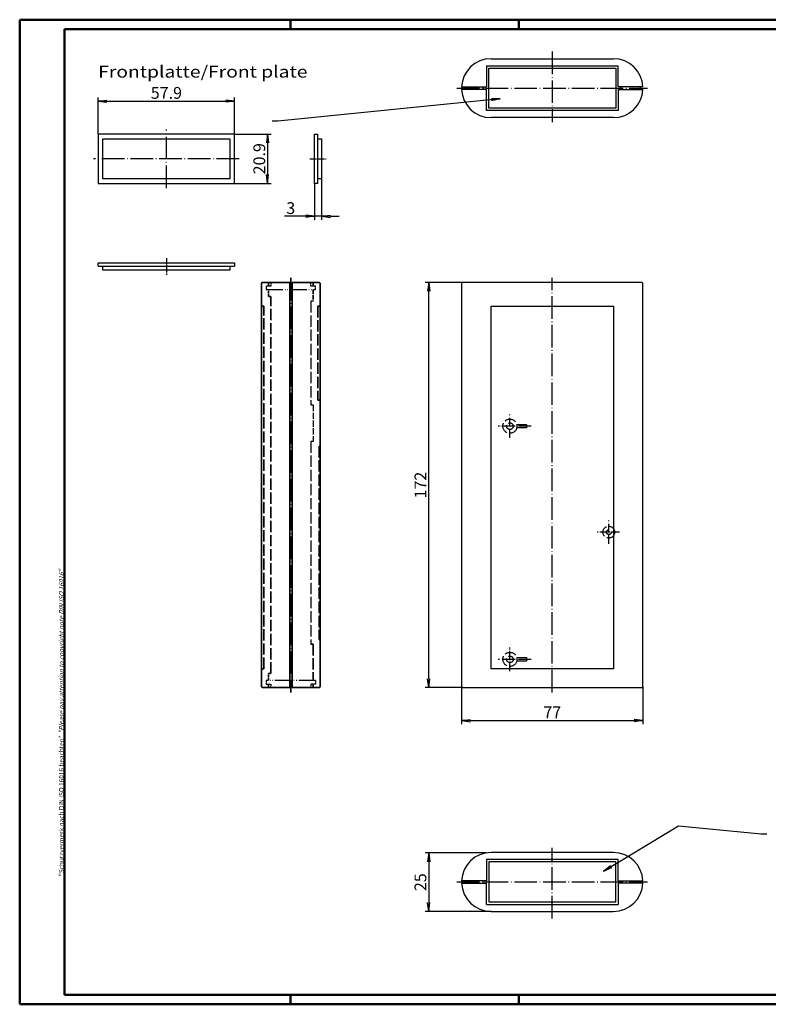
# Model space of a CAD drawing. Extents: x 1 to 593, y 1 to 419.
# Drawn here: x 1 to 319, y 1 to 419 of the extents above; entities that cross this region are included whole.
import ezdxf

# ---------------------------------------------------------------- set-up
doc = ezdxf.new("R2010")
doc.units = 0
doc.header["$LTSCALE"] = 0.4
doc.header["$MEASUREMENT"] = 0
for name, pattern in [('ACAD_ISO02W100', [15, 12, -3]), ('ACAD_ISO04W100', [30.5, 24, -3, 0.5, -3]), ('ACAD_ISO05W100', [34, 24, -3, 0.5, -3, 0.5, -3])]:
    doc.linetypes.add(name, pattern=pattern)
doc.layers.get('0').update_dxf_attribs({"linetype": 'CONTINUOUS'})
doc.styles.get("Standard").update_dxf_attribs({"font": 'ISOCP.shx', "width": 1.2})
doc.dimstyles.new('PHOENIX', dxfattribs={"dimtxt": 3.5, "dimasz": 3.72, "dimexe": 1.5, "dimexo": 0, "dimgap": 2, "dimtad": 1, "dimdsep": 46, "dimtxsty": 'STANDARD', "dimblk1": '_OPEN15', "dimblk2": '_OPEN15', "dimsah": 1, "dimcen": 0, "dimclrd": 1, "dimclre": 1, "dimclrt": 5, "dimadec": 0, "dimazin": 0, "dimtfac": 0.666667, "dimtmove": 0, "dimatfit": 0, "dimldrblk": '_OPEN15', "dimfxl": 1, "dimtolj": 1, "dimarcsym": 0})

# ---------------------------------------------------------------- blocks, each defined once
blk = doc.blocks.new('_OPEN15', base_point=(1, 0))
at = {"color": 0, "linetype": 'ByBlock'}
for p, q in [((1, 0), (0, 0.13)), ((0, 0), (1, 0)), ((1, 0), (0, -0.13))]:
    blk.add_line(p, q, dxfattribs=at)
blk = doc.blocks.new('*D2')
at = {"color": 1, "linetype": 'Continuous', "lineweight": -2}
for p, q in [((189.17, 307.43), (173.17, 307.43)), ((174.67, 139.15), (174.67, 303.71)), ((189.17, 135.43), (173.17, 135.43))]:
    blk.add_line(p, q, dxfattribs=at)
at = {"color": 1, "linetype": 'Continuous', "lineweight": -2, "xscale": 3.72, "yscale": 3.72, "zscale": 3.72}
for p, rotation in [((174.67, 307.43), 90), ((174.67, 135.43), 270)]:
    blk.add_blockref('_OPEN15', p, dxfattribs=dict(at, rotation=rotation))
at = {"color": 5, "linetype": 'Continuous', "insert": (171.17, 221.43), "char_height": 5, "attachment_point": 5, "rotation": 90}
blk.add_mtext('\\A1;172', dxfattribs=at)
blk = doc.blocks.new('*D3')
at = {"color": 1, "linetype": 'Continuous', "lineweight": -2}
for p, q in [((188.67, 135.93), (188.67, 119.93)), ((265.65, 135.93), (265.65, 119.93)), ((192.39, 121.43), (261.93, 121.43))]:
    blk.add_line(p, q, dxfattribs=at)
at = {"color": 1, "linetype": 'Continuous', "lineweight": -2, "xscale": 3.72, "yscale": 3.72, "zscale": 3.72, "rotation": 180}
blk.add_blockref('_OPEN15', (188.67, 121.43), dxfattribs=at)
at = {"color": 1, "linetype": 'Continuous', "lineweight": -2, "xscale": 3.72, "yscale": 3.72, "zscale": 3.72}
blk.add_blockref('_OPEN15', (265.65, 121.43), dxfattribs=at)
at = {"color": 5, "linetype": 'Continuous', "insert": (227.16, 124.93), "char_height": 5, "attachment_point": 5}
blk.add_mtext('\\A1;77', dxfattribs=at)
blk = doc.blocks.new('*D8')
at = {"color": 1, "linetype": 'Continuous', "lineweight": -2}
for p, q in [((34.34, 370.42), (34.34, 385.92)), ((92.24, 370.42), (92.24, 385.92)), ((38.06, 384.42), (88.52, 384.42))]:
    blk.add_line(p, q, dxfattribs=at)
at = {"color": 1, "linetype": 'Continuous', "lineweight": -2, "xscale": 3.72, "yscale": 3.72, "zscale": 3.72, "rotation": 180}
blk.add_blockref('_OPEN15', (34.34, 384.42), dxfattribs=at)
at = {"color": 1, "linetype": 'Continuous', "lineweight": -2, "xscale": 3.72, "yscale": 3.72, "zscale": 3.72}
blk.add_blockref('_OPEN15', (92.24, 384.42), dxfattribs=at)
at = {"color": 5, "linetype": 'Continuous', "lineweight": 35, "insert": (63.29, 387.92), "char_height": 5, "attachment_point": 5}
blk.add_mtext('\\A1;57.9', dxfattribs=at)
blk = doc.blocks.new('*D10')
at = {"color": 1, "linetype": 'Continuous', "lineweight": -2}
for p, q in [((129.21, 351.47), (129.21, 334.02)), ((126.21, 349.52), (126.21, 334.02)), ((122.49, 335.52), (113.46, 335.52)), ((129.21, 335.52), (126.21, 335.52)), ((132.93, 335.52), (136.65, 335.52))]:
    blk.add_line(p, q, dxfattribs=at)
at = {"color": 1, "linetype": 'Continuous', "lineweight": -2, "xscale": 3.72, "yscale": 3.72, "zscale": 3.72}
blk.add_blockref('_OPEN15', (126.21, 335.52), dxfattribs=at)
at = {"color": 1, "linetype": 'Continuous', "lineweight": -2, "xscale": 3.72, "yscale": 3.72, "zscale": 3.72, "rotation": 180}
blk.add_blockref('_OPEN15', (129.21, 335.52), dxfattribs=at)
at = {"color": 5, "linetype": 'Continuous', "lineweight": 35, "insert": (116.11, 339.02), "char_height": 5, "attachment_point": 5}
blk.add_mtext('\\A1;3', dxfattribs=at)
blk = doc.blocks.new('*D9')
at = {"color": 1, "linetype": 'Continuous', "lineweight": -2}
for p, q in [((92.24, 370.42), (107.74, 370.42)), ((106.24, 366.7), (106.24, 353.24)), ((92.24, 349.52), (107.74, 349.52))]:
    blk.add_line(p, q, dxfattribs=at)
at = {"color": 1, "linetype": 'Continuous', "lineweight": -2, "xscale": 3.72, "yscale": 3.72, "zscale": 3.72}
for p, rotation in [((106.24, 370.42), 90), ((106.24, 349.52), 270)]:
    blk.add_blockref('_OPEN15', p, dxfattribs=dict(at, rotation=rotation))
at = {"color": 5, "linetype": 'Continuous', "lineweight": 35, "insert": (102.74, 359.97), "char_height": 5, "attachment_point": 5, "rotation": 90}
blk.add_mtext('\\A1;20.9', dxfattribs=at)
blk = doc.blocks.new('*D11')
at = {"color": 1, "linetype": 'Continuous', "lineweight": -2}
for p, q in [((199.16, 65.27), (173.17, 65.27)), ((174.67, 61.55), (174.67, 44.15)), ((201.16, 40.43), (173.17, 40.43))]:
    blk.add_line(p, q, dxfattribs=at)
at = {"color": 1, "linetype": 'Continuous', "lineweight": -2, "xscale": 3.72, "yscale": 3.72, "zscale": 3.72}
for p, rotation in [((174.67, 65.27), 90), ((174.67, 40.43), 270)]:
    blk.add_blockref('_OPEN15', p, dxfattribs=dict(at, rotation=rotation))
at = {"color": 5, "linetype": 'Continuous', "lineweight": 35, "insert": (171.17, 52.85), "char_height": 5, "attachment_point": 5, "rotation": 90}
blk.add_mtext('\\A1;25', dxfattribs=at)

msp = doc.modelspace()

# ---------------------------------------------------------------- linework, layer by layer
at = {"color": 1, "linetype": 'Continuous', "lineweight": 50}
for p, q in [((1, 1), (1, 419)), ((1, 419), (593, 419)), ((116, 419), (116, 415)), ((213, 419), (213, 415)), ((116, 5), (116, 1)), ((213, 5), (213, 1)), ((593, 1), (1, 1))]:
    msp.add_line(p, q, dxfattribs=at)
at = {"color": 3, "linetype": 'Continuous', "lineweight": 50}
for p, q in [((20, 415), (589, 415)), ((20, 5), (20, 415)), ((589, 5), (20, 5))]:
    msp.add_line(p, q, dxfattribs=at)
at = {"color": 7, "linetype": 'Continuous', "lineweight": 25}
for p, q in [((201.1595558, 402.4346855), (253.1595558, 402.4346855)), ((199.1595558, 399.4346855), (199.1595558, 390.4343345)), ((199.1595558, 399.4346855), (255.1595558, 399.4346855)), ((200.1595558, 398.4346855), (254.1595558, 398.4346855)), ((200.1595558, 381.4346855), (200.1595558, 398.4346855)), ((254.1595558, 398.4346855), (254.1595558, 381.4346855)), ((255.1595558, 390.4346395), (255.1595558, 399.4346855)), ((188.6695658, 390.4342885), (199.1595558, 390.4343345)), ((199.1596168, 389.4342885), (188.6695658, 389.4342885)), ((189.6595558, 390.4342885), (189.6595558, 389.4342885)), ((198.1595558, 389.4346855), (198.1595558, 390.4346855)), ((199.1595558, 380.4346855), (199.1596168, 389.4342885)), ((255.1594948, 389.4342885), (265.6494848, 389.4346855)), ((255.1594948, 389.4342885), (255.1595558, 380.4346855)), ((265.6595558, 390.4346855), (255.1595558, 390.4346395)), ((256.1595558, 390.4346855), (256.1595558, 389.4346855)), ((264.6595558, 389.4342885), (264.6595558, 390.4346855)), ((255.1595558, 380.4346855), (199.1595558, 380.4346855)), ((254.1595558, 381.4346855), (200.1595558, 381.4346855)), ((253.1595558, 377.4346855), (201.1595558, 377.4346855))]:
    msp.add_line(p, q, dxfattribs=at)
at = {"color": 1, "linetype": 'ACAD_ISO04W100', "lineweight": 25}
for p, q in [((227.1595558, 405.4346855), (227.1595558, 375.4346855)), ((186.6595558, 389.9346855), (267.6595558, 389.9346855))]:
    msp.add_line(p, q, dxfattribs=at)
at = {"color": 1, "linetype": 'ACAD_ISO04W100'}
for p, q in [((63.2915403, 347.5219756), (63.2915403, 372.4219756)), ((94.2415403, 359.9719756), (32.3415403, 359.9719756)), ((227.1595558, 133.434808), (227.1595558, 309.434808)), ((227.1595558, 37.4348085), (227.1595558, 67.4348085)), ((186.6595558, 52.9348085), (267.6595558, 52.9348085))]:
    msp.add_line(p, q, dxfattribs=at)
at = {"color": 7, "linetype": 'Continuous'}
for p, q in [((92.2415403, 370.4219756), (34.3415403, 370.4219756)), ((34.3415403, 370.4219756), (34.3415403, 349.5219756)), ((36.2915403, 368.4719756), (90.2915403, 368.4719756)), ((36.2915403, 351.4719756), (36.2915403, 368.4719756)), ((90.2915403, 368.4719756), (90.2915403, 351.4719756)), ((92.2415403, 349.5219756), (92.2415403, 370.4219756)), ((126.2063004, 370.4219756), (127.6063004, 370.4219756)), ((126.2063004, 349.5219756), (126.2063004, 370.4219756)), ((127.6063004, 349.5219756), (127.6063004, 370.4219756)), ((127.6063004, 368.4719756), (129.2063004, 368.4719756)), ((129.2063004, 368.4719756), (129.2063004, 351.4719756)), ((90.2915403, 351.4719756), (36.2915403, 351.4719756)), ((129.2063004, 351.4719756), (127.6063004, 351.4719756)), ((34.3415403, 349.5219756), (92.2415403, 349.5219756)), ((127.6063004, 349.5219756), (126.2063004, 349.5219756)), ((34.3415403, 315.7219756), (92.2415403, 315.7219756)), ((34.3415403, 314.3219756), (34.3415403, 315.7219756)), ((34.3415403, 314.3219756), (92.2415403, 314.3219756)), ((36.2915403, 312.7219756), (36.2915403, 314.3219756)), ((90.2915403, 314.3219756), (90.2915403, 312.7219756)), ((92.2415403, 315.7219756), (92.2415403, 314.3219756)), ((90.2915403, 312.7219756), (36.2915403, 312.7219756)), ((188.6695543, 306.934808), (188.6695543, 135.934808)), ((265.1495613, 307.434808), (189.1695543, 307.434808)), ((265.6495613, 135.934808), (265.6495613, 306.934808)), ((201.1595558, 297.434808), (253.1595558, 297.434808)), ((201.1595558, 143.434808), (201.1595558, 297.434808)), ((253.1595558, 297.434808), (253.1595558, 143.434808)), ((253.1595558, 143.434808), (201.1595558, 143.434808)), ((189.1695543, 135.434808), (265.1495613, 135.434808)), ((253.1595558, 65.4348085), (201.1595558, 65.4348085)), ((255.1595558, 62.4348085), (199.1595558, 62.4348085)), ((199.1595558, 62.4348085), (199.1596168, 53.4352055)), ((254.1595558, 61.4348085), (200.1595558, 61.4348085)), ((200.1595558, 61.4348085), (200.1595558, 44.4348085)), ((254.1595558, 44.4348085), (254.1595558, 61.4348085)), ((255.1594948, 53.4352055), (255.1595558, 62.4348085)), ((199.1596168, 53.4352055), (188.6695658, 53.4352055)), ((188.6695658, 52.4352055), (199.1595558, 52.4351595)), ((189.6595558, 52.4352055), (189.6595558, 53.4352055)), ((198.1595558, 53.4348085), (198.1595558, 52.4348085)), ((199.1595558, 43.4348085), (199.1595558, 52.4351595)), ((255.1594948, 53.4352055), (265.6494848, 53.4348085)), ((255.1595558, 52.4348545), (255.1595558, 43.4348085)), ((265.6595558, 52.4348085), (255.1595558, 52.4348545)), ((256.1595558, 52.4348085), (256.1595558, 53.4348085)), ((264.6595558, 53.4352055), (264.6595558, 52.4348085)), ((199.1595558, 43.4348085), (255.1595558, 43.4348085)), ((200.1595558, 44.4348085), (254.1595558, 44.4348085)), ((201.1595558, 40.4348085), (253.1595558, 40.4348085))]:
    msp.add_line(p, q, dxfattribs=at)
at = {"color": 1, "linetype": 'ACAD_ISO04W100', "ltscale": 0.275591}
for p, q in [((124.2063004, 359.9719756), (131.2063004, 359.9719756)), ((63.2915403, 317.7219756), (63.2915403, 310.7219756))]:
    msp.add_line(p, q, dxfattribs=at)
at = {"color": 1, "linetype": 'ACAD_ISO04W100', "lineweight": 35}
msp.add_line((116.1595558, 309.4347775), (116.1595558, 133.4348995), dxfattribs=at)
at = {"color": 7, "linetype": 'Continuous', "lineweight": 35}
for p, q in [((103.6595558, 306.9347775), (103.6593118, 135.9348995)), ((115.6595558, 307.4347775), (104.1595558, 307.4347775)), ((115.6593118, 135.4348995), (115.6595558, 307.4347775)), ((116.6595558, 306.4347775), (115.6595558, 306.4347775)), ((116.6595558, 307.4347775), (116.6593118, 135.4348995)), ((128.1595558, 307.4347775), (116.6595558, 307.4347775)), ((128.6593118, 135.9348995), (128.6595558, 306.9347775)), ((104.1593118, 135.4348995), (115.6593118, 135.4348995)), ((116.6593118, 136.4348995), (115.6593118, 136.4348995)), ((116.6593118, 135.4348995), (128.1593118, 135.4348995))]:
    msp.add_line(p, q, dxfattribs=at)
at = {"color": 1, "linetype": 'ACAD_ISO05W100', "lineweight": 25, "ltscale": 0.053191}
for p, q in [((105.6595558, 305.9347775), (105.6595558, 304.4347775)), ((107.6595558, 307.4347775), (107.6595558, 305.9347775)), ((124.6595558, 305.9347775), (124.6595558, 307.4347775)), ((126.6595558, 304.4347775), (126.6595558, 305.9347775)), ((105.6596778, 138.4348995), (105.6595558, 136.9348995)), ((126.6596778, 138.4348995), (126.6596778, 136.9348995)), ((107.6595558, 136.9348995), (107.6595558, 135.4348995)), ((124.6596778, 136.9348995), (124.6596778, 135.4348995))]:
    msp.add_line(p, q, dxfattribs=at)
at = {"color": 1, "linetype": 'ACAD_ISO05W100', "lineweight": 25, "ltscale": 0.070922}
for p, q in [((107.6595558, 305.9347775), (105.6595558, 305.9347775)), ((126.6595558, 305.9347775), (124.6595558, 305.9347775)), ((105.6595558, 136.9348995), (107.6595558, 136.9348995)), ((126.6596778, 136.9348995), (124.6596778, 136.9348995))]:
    msp.add_line(p, q, dxfattribs=at)
at = {"color": 5, "linetype": 'ACAD_ISO02W100', "lineweight": 35, "ltscale": 0.115385}
for p, q in [((106.6595558, 305.9347775), (106.6595558, 307.4347775)), ((106.6597998, 136.9348995), (106.6597998, 135.4348995)), ((125.6596778, 136.9348995), (125.6596778, 135.4348995))]:
    msp.add_line(p, q, dxfattribs=at)
at = {"color": 1, "linetype": 'ACAD_ISO05W100', "lineweight": 25, "ltscale": 0.602837}
msp.add_line((124.6595558, 307.4347775), (107.6595558, 307.4347775), dxfattribs=at)
at = {"color": 5, "linetype": 'ACAD_ISO02W100', "lineweight": 35, "ltscale": 0.1154}
msp.add_line((125.6595558, 307.4347775), (125.635248, 305.9347775), dxfattribs=at)
at = {"color": 1, "linetype": 'ACAD_ISO05W100', "lineweight": 25, "ltscale": 0.744681}
for p, q in [((105.6595558, 304.4347775), (126.6595558, 304.4347775)), ((126.6596778, 138.4348995), (105.6596778, 138.4348995))]:
    msp.add_line(p, q, dxfattribs=at)
at = {"color": 5, "linetype": 'ACAD_ISO02W100', "lineweight": 35, "ltscale": 0.230769}
for p, q in [((106.6595558, 301.4347775), (106.6595558, 304.4347775)), ((106.6596778, 138.4348995), (106.6596778, 141.4348995))]:
    msp.add_line(p, q, dxfattribs=at)
at = {"color": 5, "linetype": 'ACAD_ISO02W100', "lineweight": 35, "ltscale": 0.073928}
msp.add_line((107.6206255, 301.4347775), (106.6595558, 301.4347775), dxfattribs=at)
at = {"color": 5, "linetype": 'ACAD_ISO02W100', "lineweight": 35}
for p, q in [((107.6596778, 141.4348995), (107.6596778, 301.4347775)), ((104.6596778, 143.4348995), (104.6596778, 297.4347775)), ((127.6595558, 297.4347775), (127.6596778, 257.4347775)), ((128.1596778, 237.9347775), (128.1597998, 155.9348995)), ((125.6596778, 153.9348995), (125.6596778, 138.4348995))]:
    msp.add_line(p, q, dxfattribs=at)
at = {"color": 5, "linetype": 'ACAD_ISO02W100', "lineweight": 35, "ltscale": 0.384615}
msp.add_line((125.6595558, 304.4347775), (125.6595558, 299.4347775), dxfattribs=at)
at = {"color": 5, "linetype": 'ACAD_ISO02W100', "lineweight": 35, "ltscale": 0.076923}
for p, q in [((104.6596778, 297.4347775), (103.6596778, 297.4347775)), ((128.6595558, 297.4347775), (127.6595558, 297.4347775)), ((125.6596778, 153.9348995), (124.6596778, 153.9348995)), ((103.6596778, 143.4348995), (104.6596778, 143.4348995)), ((106.6596778, 141.4348995), (107.6596778, 141.4348995))]:
    msp.add_line(p, q, dxfattribs=at)
at = {"color": 5, "linetype": 'ACAD_ISO02W100', "lineweight": 25}
for p, q in [((124.6595558, 299.4347775), (124.6596778, 255.4347775)), ((124.6596778, 239.9347775), (124.6596778, 153.9348995))]:
    msp.add_line(p, q, dxfattribs=at)
at = {"color": 5, "linetype": 'ACAD_ISO02W100', "lineweight": 25, "ltscale": 0.035461}
for p, q in [((125.6595558, 299.4347775), (124.6595558, 299.4347775)), ((124.6596778, 255.4347775), (125.6596778, 255.4347775)), ((125.6596778, 239.9347775), (124.6596778, 239.9347775))]:
    msp.add_line(p, q, dxfattribs=at)
at = {"color": 5, "linetype": 'ACAD_ISO02W100', "lineweight": 25, "ltscale": 0.549645}
msp.add_line((125.6596778, 255.4347775), (125.6596778, 239.9347775), dxfattribs=at)
at = {"color": 5, "linetype": 'ACAD_ISO02W100', "lineweight": 35, "ltscale": 0.075538}
msp.add_line((127.6596778, 257.4347775), (128.6416705, 257.4347775), dxfattribs=at)
at = {"color": 1, "linetype": 'ACAD_ISO04W100', "lineweight": 25, "ltscale": 0.393701}
for p, q in [((209.1597998, 241.4347775), (209.1597998, 251.4347775)), ((251.1597998, 196.4347775), (251.1597998, 206.4347775)), ((209.1730138, 142.4347775), (209.1730138, 152.4347775))]:
    msp.add_line(p, q, dxfattribs=at)
at = {"color": 5, "linetype": 'ACAD_ISO02W100'}
for p, q in [((212.0777378, 247.1847775), (216.1597998, 247.1847775)), ((216.1597998, 247.1847775), (216.1597998, 245.6847775)), ((216.1597998, 245.6847775), (212.0777378, 245.6847775)), ((212.0909518, 148.1847775), (216.1597998, 148.1847775)), ((216.1597998, 146.6847775), (212.0909518, 146.6847775)), ((216.1597998, 148.1847775), (216.1597998, 146.6847775))]:
    msp.add_line(p, q, dxfattribs=at)
at = {"color": 1, "linetype": 'ACAD_ISO04W100', "lineweight": 25, "ltscale": 0.551181}
for p, q in [((218.1597998, 246.4347775), (204.1597998, 246.4347775)), ((218.1730138, 147.4347775), (204.1730138, 147.4347775))]:
    msp.add_line(p, q, dxfattribs=at)
at = {"color": 5, "linetype": 'ACAD_ISO02W100', "lineweight": 35, "ltscale": 0.038462}
for p, q in [((128.6596778, 237.9347775), (128.1596778, 237.9347775)), ((128.1597998, 155.9348995), (128.6597998, 155.9348995))]:
    msp.add_line(p, q, dxfattribs=at)
at = {"color": 1, "linetype": 'ACAD_ISO04W100', "lineweight": 25, "ltscale": 0.374016}
msp.add_line((255.6597998, 201.4347775), (246.1597998, 201.4347775), dxfattribs=at)
at = {"color": 1, "linetype": 'ACAD_ISO05W100', "lineweight": 25, "ltscale": 0.602841}
msp.add_line((124.6596778, 135.4348995), (107.6595558, 135.4348995), dxfattribs=at)
at = {"color": 5, "linetype": 'ACAD_ISO02W100'}
for centre, radius in [((209.1597998, 246.4347775), 3), ((209.1597998, 246.4347775), 1.4), ((251.1597998, 201.4347775), 2.5), ((251.1597998, 201.4347775), 1), ((209.1730138, 147.4347775), 3), ((209.1730138, 147.4347775), 1.4)]:
    msp.add_circle(centre, radius, dxfattribs=at)
at = {"color": 7, "linetype": 'Continuous', "lineweight": 25}
for centre, radius, start, end in [((201.1595558, 389.9346855), 12.5, 90.000000022, 177.709374591), ((253.1595558, 389.9346855), 12.5, 2.290625409, 89.999999978), ((201.1595558, 389.9346855), 12.5000099, 182.294262337, 269.999999816), ((253.1595558, 389.9346855), 12.5, 269.999999816, 357.70754494)]:
    msp.add_arc(centre, radius, start, end, dxfattribs=at)
at = {"color": 7, "linetype": 'Continuous', "lineweight": 35}
for centre, start, end in [((104.1595558, 306.9347775), 90.000000184, 179.999999794), ((128.1595558, 306.9347775), 0, 90.000000184), ((104.1593118, 135.9348995), 179.999999794, 269.999999978), ((128.1593118, 135.9348995), 269.999999978, 0)]:
    msp.add_arc(centre, 0.5, start, end, dxfattribs=at)
at = {"color": 7, "linetype": 'Continuous'}
for centre, radius, start, end in [((189.1695543, 306.934808), 0.5, 89.999999794, 179.999999978), ((265.1495613, 306.934808), 0.5, 0.000000184, 89.999999794), ((189.1695543, 135.934808), 0.5, 179.999999978, 270), ((265.1495613, 135.934808), 0.5, 270, 0.000000184), ((201.1595558, 52.9348085), 12.5000099, 90.000000184, 177.705737663), ((253.1595558, 52.9348085), 12.5, 2.29245506, 90.000000184), ((201.1595558, 52.9348085), 12.5, 182.290625409, 269.999999978), ((253.1595558, 52.9348085), 12.5, 270.000000022, 357.709374591)]:
    msp.add_arc(centre, radius, start, end, dxfattribs=at)

# ---------------------------------------------------------------- texts
at = {"color": 5, "linetype": 'Continuous', "width": 1.2}
msp.add_text('Frontplatte/Front plate', height=5, dxfattribs=at).set_placement((34.3415403, 394.4219756))
at = {"color": 5, "linetype": 'Continuous', "lineweight": 25, "char_height": 3.5}
for insert, attachment_point in [((109.8541819, 376.6819743), 9), ((316.5170067, 74.1375685), 7)]:
    msp.add_mtext('\\A1; ', dxfattribs=dict(at, insert=insert, attachment_point=attachment_point))
at = {"color": 7, "linetype": 'Continuous', "lineweight": 50, "insert": (19.7024872, 55.3935121), "char_height": 2, "attachment_point": 7, "rotation": 90}
msp.add_mtext('{\\T1.1;\\C1;"Schutzvermerk nach DIN ISO 16016 beachten" \\Q20;"Please pay attention to copyright note DIN ISO 16016"}', dxfattribs=at)

# ---------------------------------------------------------------- dimensions: what is measured, and where the dimension line sits
at = {"color": 1, "linetype": 'Continuous', "lineweight": 35}
for base, p1, p2, picture, middle in [((92.2415403, 384.4219756), (34.3415403, 370.4219756), (92.2415403, 370.4219756), '*D8', (63.2915403, 387.9219756)), ((126.2063004, 335.5219756), (129.2063004, 351.4719756), (126.2063004, 349.5219756), '*D10', (116.1109703, 339.0219756))]:
    dim = msp.add_linear_dim(base=base, p1=p1, p2=p2, dimstyle='PHOENIX', override={"dimtxt": 5, "dimgap": 1, "dimdec": 6, "dimtdec": 6}, dxfattribs=at)
    dim.commit()
    dim.dimension.update_dxf_attribs({"geometry": picture, "text_midpoint": middle})
for base, p1, p2, override, picture, middle in [((106.2415403, 349.5219756), (92.2415403, 370.4219756), (92.2415403, 349.5219756), {"dimtxt": 5, "dimgap": 1, "dimdec": 6, "dimtdec": 6}, '*D9', (102.7410481, 359.9719756)), ((174.6695543, 40.4348085), (199.1595558, 65.2737812), (201.1595558, 40.4348085), {"dimtxt": 5, "dimgap": 1, "dimdec": 0, "dimtdec": 0}, '*D11', (171.1690622, 52.8542949))]:
    dim = msp.add_linear_dim(base=base, p1=p1, p2=p2, angle=90, dimstyle='PHOENIX', override=override, dxfattribs=at)
    dim.commit()
    dim.dimension.update_dxf_attribs({"geometry": picture, "text_midpoint": middle})
at = {"color": 7, "linetype": 'Continuous'}
dim = msp.add_linear_dim(base=(174.6695543, 307.4347165), p1=(189.1695658, 135.4347775), p2=(189.1693218, 307.4347165), angle=90, dimstyle='PHOENIX', override={"dimtxt": 5, "dimgap": 1}, dxfattribs=at)
dim.commit()
dim.dimension.update_dxf_attribs({"geometry": '*D2', "text_midpoint": (171.1690622, 221.434747)})
dim = msp.add_linear_dim(base=(265.6495458, 121.434808), p1=(188.6695658, 135.9347775), p2=(265.6495458, 135.9348385), text='77', dimstyle='PHOENIX', override={"dimtxt": 5, "dimgap": 1, "dimdec": 6, "dimtdec": 6}, dxfattribs=at)
dim.commit()
dim.dimension.update_dxf_attribs({"geometry": '*D3', "text_midpoint": (227.1595558, 124.934808)})

# ---------------------------------------------------------------- leaders
at = {"color": 1, "linetype": 'Continuous', "lineweight": 25, "annotation_type": 0, "has_hookline": 1, "text_width": 1.68}
for points, hookline_direction in [([(205.0364272, 385.3323006), (110.5541819, 375.9819743)], 1), ([(248.9652406, 57.5668194), (280.7329198, 76.7512422), (315.8170067, 73.4375685)], 0)]:
    msp.add_leader(points, dimstyle='PHOENIX', override={"dimgap": 0.7, "dimdec": 6, "dimtdec": 6}, dxfattribs=dict(at, hookline_direction=hookline_direction))

doc.saveas('drawing.dxf')
